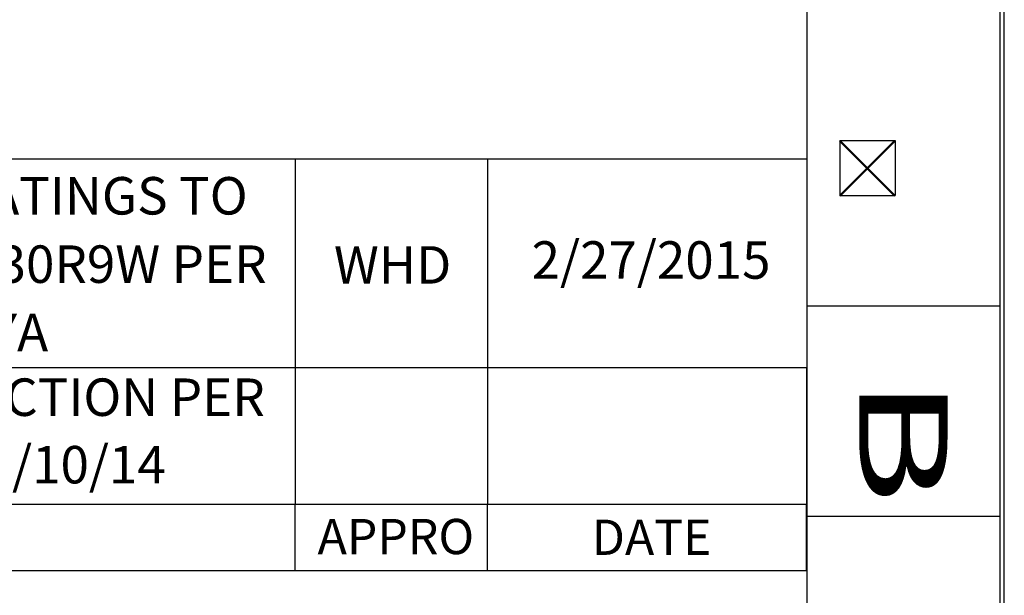
# Paper-space layout 'Sheet' of a CAD drawing. Units: inches. Extents: x 0.3 to 16.7, y 0.3 to 10.7.
# Drawn here: x 14.4 to 16.7, y 3 to 4.3 of the extents above; entities that cross this region are included whole.
import ezdxf

# ---------------------------------------------------------------- set-up
doc = ezdxf.new("R2010")
doc.units = ezdxf.units.IN
doc.header["$MEASUREMENT"] = 0
for name, color, linetype, lineweight in [('border', 7, 'Continuous', 30), ('Sketch Geometry (ANSI)', 7, 'Continuous', 50), ('Symbol (ANSI)', 7, 'Continuous', 25)]:
    doc.layers.add(name, color=color, linetype=linetype, lineweight=lineweight)

psp = doc.layouts.new('Sheet')

# ---------------------------------------------------------------- linework, layer by layer
at = {"layer": 'border', "color": 7, "linetype": 'Continuous'}
for p, q in [((16.23, 10.6675), (16.23, 0.3125)), ((16.6675, 10.6675), (16.6675, 0.3125)), ((16.6775, 0.3025), (16.6775, 10.6775)), ((16.305, 3.9925), (16.305, 3.8675)), ((16.305, 3.9925), (16.43, 3.9925)), ((16.43, 3.9925), (16.43, 3.8675)), ((16.305, 3.8675), (16.43, 3.8675)), ((16.23, 3.6175), (16.6675, 3.6175)), ((12.7925, 3.0175), (16.23, 3.0175))]:
    psp.add_line(p, q, dxfattribs=at)
at = {"layer": 'border', "color": 7}
psp.add_line((16.23, 3.1402), (16.6675, 3.1402), dxfattribs=at)
at = {"layer": 'Sketch Geometry (ANSI)'}
for p, q in [((16.3051, 3.9915), (16.4297, 3.867)), ((16.4297, 3.9915), (16.3051, 3.867))]:
    psp.add_line(p, q, dxfattribs=at)
at = {"layer": 'Symbol (ANSI)'}
for p, q in [((12.7925, 3.9509), (16.2295, 3.9509)), ((15.0705, 3.9509), (15.0705, 3.1676)), ((15.5065, 3.9509), (15.5065, 3.1676)), ((12.7925, 3.4777), (16.2295, 3.4777)), ((16.2295, 3.4777), (16.2295, 3.1676)), ((12.7925, 3.1676), (16.2295, 3.1676)), ((15.0705, 3.0175), (15.0705, 3.1676)), ((15.5065, 3.0175), (15.5065, 3.1676)), ((16.2295, 3.0175), (16.2295, 3.1676)), ((12.7925, 3.0175), (16.2295, 3.0175))]:
    psp.add_line(p, q, dxfattribs=at)

# ---------------------------------------------------------------- texts
at = {"layer": 'border', "color": 7, "insert": (16.5488, 3.4588), "char_height": 0.2, "attachment_point": 1, "rotation": 270}
psp.add_mtext('\\fTahoma|b0|i0;\\W1.634375;B', dxfattribs=at)
at = {"layer": 'Symbol (ANSI)', "attachment_point": 1}
for s, insert, char_height in [('\\fTahoma|b0|i0;\\W1.;IN TABLE ADDED 32A RATINGS TO ', (13.1544, 3.9097), 0.085), ('\\fTahoma|b0|i0;\\W1.;HBL430R9W AND HBL530R9W PER ', (13.1655, 3.7546), 0.085), ('\\fTahoma|b0|i0;\\W1.;WHD', (15.1582, 3.7529), 0.085), ('\\fTahoma|b0|i0;\\W1.;2/27/2015', (15.6062, 3.764), 0.085), ('\\fTahoma|b0|i0;\\W1.;DCN 21005.  MYA ', (13.6148, 3.5996), 0.085), ('\\fTahoma|b0|i0;\\W1.;RELEASED FOR PRODUCTION PER ', (13.1799, 3.4528), 0.085), ('\\fTahoma|b0|i0;\\W1.;DCN 20636 WHD 11/10/14', (13.3967, 3.2997), 0.085), ('\\fTahoma|b0|i0;\\W1.;APPRO', (15.1212, 3.1342), 0.08), ('\\fTahoma|b0|i0;\\W1.;DATE', (15.7427, 3.1325), 0.08)]:
    psp.add_mtext(s, dxfattribs=dict(at, insert=insert, char_height=char_height))

doc.saveas('drawing.dxf')
